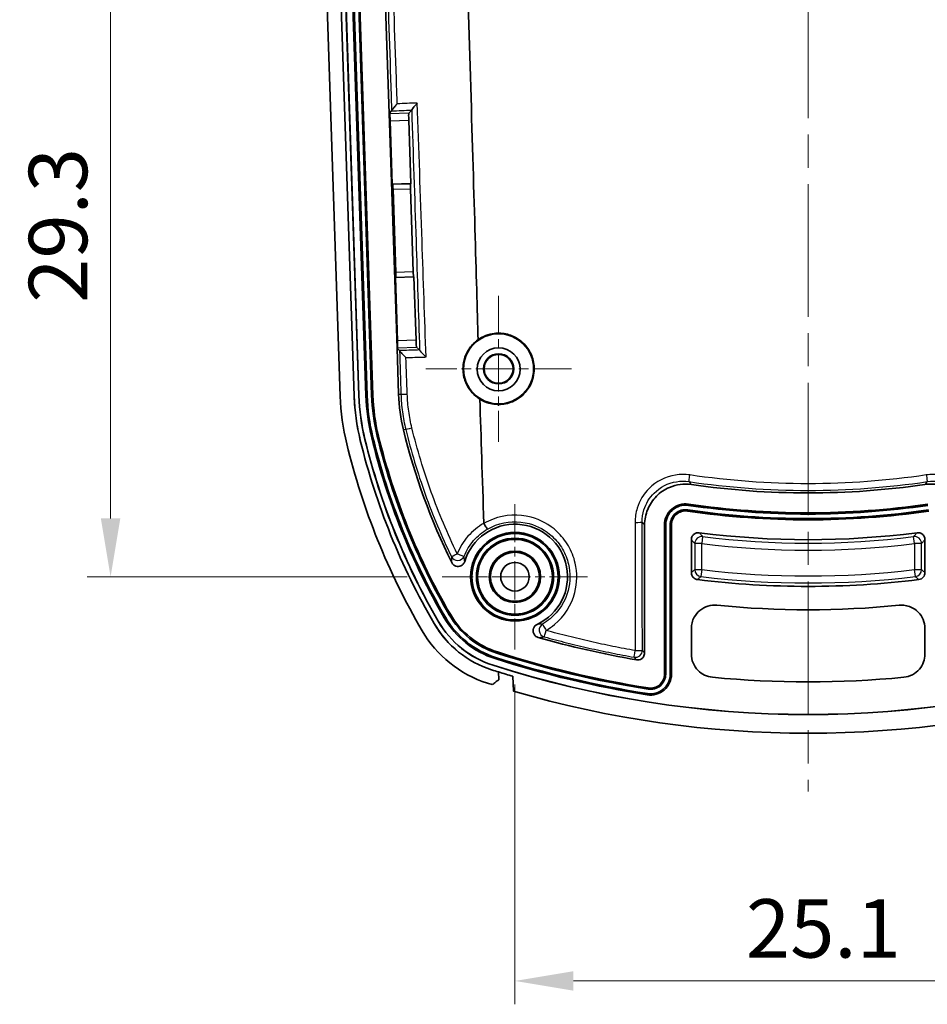
# Model space of a CAD drawing. Units: millimetres. Extents: x 0 to 1594, y 0 to 281.
# Drawn here: x 1077 to 1116, y 151 to 193 of the extents above; entities that cross this region are included whole.
import ezdxf

# ---------------------------------------------------------------- set-up
doc = ezdxf.new("R2010")
doc.units = ezdxf.units.MM
doc.linetypes.add('CHAIN', pattern=[0.3543, 0.2362, -0.0295, 0.0591, -0.0295])
doc.layers.get('Defpoints').update_dxf_attribs({"lineweight": 25})
for name, color, linetype, lineweight in [('Center Mark (ISO)', 131, 'Continuous', 18), ('Centerline (ISO)', 131, 'Continuous', 18), ('Dimension (ISO)', 7, 'Continuous', 18), ('Visible (ISO)', 7, 'Continuous', 35), ('Visible Narrow (ISO)', 7, 'Continuous', 25)]:
    doc.layers.add(name, color=color, linetype=linetype, lineweight=lineweight)
doc.styles.add('Note Text (TK)', font='txt')
doc.dimstyles.new('Default - Method 1b (TK)', dxfattribs={"dimtxt": 2.5, "dimasz": 2.5, "dimexe": 1, "dimexo": 1.5, "dimgap": 1, "dimtad": 1, "dimtoh": 1, "dimrnd": 1e-08, "dimdsep": 46, "dimtxsty": 'Note Text (TK)', "dimcen": 0.09, "dimdle": 5, "dimclrd": 100, "dimclre": 100, "dimclrt": 7, "dimadec": 1, "dimazin": 1, "dimtfac": 1, "dimtmove": 0, "dimatfit": 3, "dimfxl": 1, "dimtolj": 1, "dimlwd": -1, "dimlwe": -1, "dimarcsym": 0})

# ---------------------------------------------------------------- blocks, each defined once
blk = doc.blocks.new('*D102')
at = {"layer": 'Defpoints', "color": 0}
for p in [(1098.094, 166.348), (1123.194, 166.348), (1123.194, 152.155)]:
    blk.add_point(p, dxfattribs=at)
at = {"layer": 'Dimension (ISO)', "color": 100}
for p, q in [((1098.094, 164.848), (1098.094, 151.155)), ((1123.194, 164.848), (1123.194, 151.155)), ((1100.594, 152.155), (1120.694, 152.155))]:
    blk.add_line(p, q, dxfattribs=at)
for points in [[(1100.594, 152.572), (1100.594, 151.738), (1098.094, 152.155)], [(1120.694, 152.572), (1120.694, 151.738), (1123.194, 152.155)]]:
    blk.add_solid(points, dxfattribs=at)
at = {"layer": 'Dimension (ISO)', "color": 7, "insert": (1107.981, 154.405), "char_height": 2.5, "attachment_point": 4, "style": 'Note Text (TK)'}
blk.add_mtext('\\A1;25.1', dxfattribs=at)
blk = doc.blocks.new('_DotSmall')
at = {"color": 0, "linetype": 'ByBlock', "const_width": 0.5}
blk.add_lwpolyline([(-0.0625, 0, 1), (0.0625, 0, 1)], format="xyb", close=True, dxfattribs=at)
blk = doc.blocks.new('*D107')
at = {"layer": 'Defpoints', "color": 0}
for p in [(1080.784, 198.758), (1090.334, 198.758), (1094.984, 169.458)]:
    blk.add_point(p, dxfattribs=at)
at = {"layer": 'Dimension (ISO)', "color": 100}
for p, q in [((1088.834, 198.758), (1079.784, 198.758)), ((1080.784, 171.958), (1080.784, 198.758)), ((1093.484, 169.458), (1079.784, 169.458))]:
    blk.add_line(p, q, dxfattribs=at)
blk.add_solid([(1080.367, 171.958), (1081.201, 171.958), (1080.784, 169.458)], dxfattribs=at)
at = {"layer": 'Dimension (ISO)', "color": 100, "xscale": 2.5, "yscale": 2.5, "zscale": 2.5, "rotation": 90}
blk.add_blockref('_DotSmall', (1080.784, 198.758), dxfattribs=at)
at = {"layer": 'Dimension (ISO)', "color": 7, "insert": (1078.534, 181.186), "char_height": 2.5, "attachment_point": 4, "rotation": 90, "style": 'Note Text (TK)'}
blk.add_mtext('\\A1;29.3', dxfattribs=at)

msp = doc.modelspace()

# ---------------------------------------------------------------- linework, layer by layer
at = {"layer": 'Center Mark (ISO)', "linetype": 'CHAIN', "ltscale": 6.930784}
for p, q in [((1097.3945, 181.477), (1097.3945, 175.2397)), ((1100.5131, 178.3584), (1094.2758, 178.3584))]:
    msp.add_line(p, q, dxfattribs=at)
at = {"layer": 'Center Mark (ISO)', "linetype": 'CHAIN', "ltscale": 6.912721}
for p, q in [((1098.0945, 172.5689), (1098.0945, 166.3479)), ((1101.205, 169.4584), (1094.984, 169.4584))]:
    msp.add_line(p, q, dxfattribs=at)
at = {"layer": 'Centerline (ISO)', "linetype": 'CHAIN', "ltscale": 23.990969}
msp.add_line((1110.6445, 237.2584), (1110.6445, 160.2584), dxfattribs=at)
at = {"layer": 'Visible (ISO)'}
for p, q in [((1089.7716, 220.4534), (1091.2133, 177.2046)), ((1091.2133, 177.2046), (1089.7716, 220.4534)), ((1089.9715, 220.46), (1091.4131, 177.2113)), ((1089.9759, 220.4602), (1091.4175, 177.2115)), ((1091.713, 177.2213), (1090.2714, 220.47)), ((1090.3242, 220.4718), (1091.7659, 177.2231)), ((1091.9599, 177.2295), (1090.5183, 220.4783)), ((1090.5712, 220.48), (1092.0128, 177.2313)), ((1090.6136, 177.1847), (1089.172, 220.4334)), ((1092.7114, 189.291), (1092.4782, 196.2872)), ((1092.7114, 189.291), (1092.8132, 189.3997)), ((1093.0466, 179.2372), (1092.7114, 189.291)), ((1092.7114, 189.291), (1092.7317, 189.272)), ((1093.6736, 189.4336), (1093.5479, 189.2993)), ((1092.7517, 188.9727), (1092.842, 186.2639)), ((1093.6381, 186.2905), (1093.5478, 188.9993)), ((1092.842, 186.2639), (1093.6381, 186.2905)), ((1092.842, 186.2639), (1092.8621, 186.2451)), ((1092.8755, 186.0456), (1092.9942, 182.4862)), ((1093.7379, 182.511), (1093.6192, 186.0704)), ((1093.6381, 186.2905), (1093.6193, 186.2704)), ((1093.7714, 182.2927), (1092.9753, 182.2662)), ((1092.9753, 182.2662), (1092.9941, 182.2862)), ((1092.9753, 182.2662), (1093.0656, 179.5574)), ((1093.7714, 182.2927), (1093.7513, 182.3115)), ((1093.8617, 179.5839), (1093.7714, 182.2927)), ((1093.0466, 179.2372), (1093.0655, 179.2574)), ((1093.1505, 179.14), (1093.0466, 179.2372)), ((1093.1122, 177.2679), (1093.0466, 179.2372)), ((1094.0092, 179.1654), (1093.8817, 179.2846)), ((1103.6445, 171.6764), (1103.6445, 166.1943)), ((1104.4945, 165.2915), (1104.4945, 171.6752)), ((1104.5474, 171.6752), (1104.5474, 165.2915)), ((1104.7416, 165.2915), (1104.7416, 171.6752)), ((1104.7945, 171.6752), (1104.7945, 165.2915)), ((1105.6445, 169.6337), (1105.6445, 171.0451)), ((1115.6445, 171.0451), (1115.6445, 169.6337)), ((1105.6445, 166.1496), (1105.6445, 167.2429)), ((1115.6445, 167.2429), (1115.6445, 166.1496)), ((1097.396, 165.381), (1097.4018, 165.0503)), ((1098.0356, 164.5609), (1098.0032, 165.1959))]:
    msp.add_line(p, q, dxfattribs=at)
for centre, radius in [((1097.3945, 178.3586), 1.5003), ((1097.3945, 178.3584), 0.6474), ((1097.3945, 178.3584), 0.6186), ((1098.0945, 169.4584), 1.9), ((1098.0945, 169.4584), 1.8471), ((1098.0945, 169.4584), 1.6529), ((1098.0945, 169.4584), 1.6), ((1098.0945, 169.4584), 1.1), ((1098.0945, 169.4584), 1.0768), ((1098.0945, 169.4584), 1.05), ((1098.0945, 169.4584), 0.6105)]:
    msp.add_circle(centre, radius, dxfattribs=at)
for centre, radius, start, end in [((1100.608, 177.5178), 10, 181.90915, 193.69299), ((1100.608, 177.5178), 9.4, 181.90915, 193.69299), ((1100.608, 177.5178), 9.2, 181.90915, 193.69299), ((1100.608, 177.5178), 9.1956, 181.90915, 193.69299), ((1100.608, 177.5178), 8.9, 181.90915, 193.69299), ((1100.608, 177.5178), 8.8471, 181.90915, 193.69299), ((1100.608, 177.5178), 8.6529, 181.90915, 193.69299), ((1100.608, 177.5178), 8.6, 181.90915, 193.69299), ((1100.608, 177.5178), 7.5, 181.90915, 193.69299), ((1120.0396, 182.2522), 28.9, 193.69299, 210.22828), ((1120.0396, 182.2522), 28.8471, 193.69299, 210.22828), ((1120.0396, 182.2522), 28.6529, 193.69299, 210.22828), ((1120.0396, 182.2522), 28.6, 193.69299, 210.22828), ((1120.0396, 182.2522), 27.5, 193.69299, 206.30018), ((1120.0396, 182.2522), 30, 193.69299, 210.22828), ((1120.0396, 182.2522), 29.4, 193.69297, 210.22866), ((1120.0396, 182.2522), 29.4, 193.69299, 210.22828), ((1120.0396, 182.2522), 29.2, 193.69299, 210.22828), ((1120.0396, 182.2522), 29.1956, 193.69299, 210.22828), ((1110.6445, 207.7584), 34.7131, 261.71978, 278.28022), ((1105.3945, 171.6752), 0.9, 81.72172, 180), ((1105.3945, 171.6752), 0.8471, 81.72172, 180), ((1110.6445, 207.7584), 35.616, 261.72172, 278.27828), ((1110.6445, 207.7584), 35.5631, 261.72172, 278.27828), ((1105.3945, 171.6752), 0.6529, 81.72172, 180), ((1105.3945, 171.6752), 0.6, 81.72172, 180), ((1110.6445, 207.7584), 35.8631, 261.72172, 278.27828), ((1110.6445, 207.7584), 35.8102, 261.72172, 278.27828), ((1098.0945, 169.4584), 2.25, 295.00298, 163.07866), ((1110.6445, 207.7584), 36.7131, 262.70445, 277.29555), ((1110.6445, 207.7584), 38.7131, 262.97178, 277.02822), ((1110.6445, 207.7584), 39.7131, 264.36074, 275.63926), ((1098.4389, 169.666), 3.6529, 210.22828, 252.23352), ((1098.4389, 169.666), 3.6, 210.22828, 252.23352), ((1098.4389, 169.666), 4.4, 210.22828, 252.23352), ((1098.4389, 169.666), 4.2, 210.22828, 252.23352), ((1098.4389, 169.666), 4.1956, 210.22828, 252.23352), ((1098.4389, 169.666), 3.9, 210.22828, 252.23352), ((1098.4389, 169.666), 3.8471, 210.22828, 252.23352), ((1098.4389, 169.666), 5, 210.22828, 252.23352), ((1110.6445, 207.7584), 42.5, 254.22539, 260.03883), ((1110.6445, 207.7584), 43.6529, 252.23352, 260.96854), ((1110.6445, 207.7584), 43.6, 252.23352, 260.96854), ((1110.6445, 207.7584), 44.2, 252.23352, 287.76648), ((1110.6445, 207.7584), 44.1956, 252.23352, 287.76648), ((1110.6445, 207.7584), 43.9, 252.23352, 260.96854), ((1110.6445, 207.7584), 43.8471, 252.23352, 260.96854), ((1110.6445, 207.7584), 44.4, 252.23329, 252.63909), ((1110.6445, 207.7584), 44.4, 252.23352, 252.63909), ((1103.8945, 165.2915), 0.9, 260.96854, 0), ((1103.8945, 165.2915), 0.8471, 260.96854, 0), ((1103.8945, 165.2915), 0.6529, 260.96854, 0), ((1103.8945, 165.2915), 0.6, 260.96854, 0), ((1110.6445, 207.7584), 45, 252.23352, 252.51061), ((1110.6445, 207.7584), 42.8, 264.50799, 275.49201), ((1110.6445, 207.7584), 45, 253.72803, 286.27197)]:
    msp.add_arc(centre, radius, start, end, dxfattribs=at)
for centre, major_axis, start_param, end_param in [((1092.7413, 188.9724), (0.01, -0.2998), 1.5707963, 3.1066861), ((1093.5583, 188.9996), (-0.01, 0.2998), 0.0349066, 1.5707963), ((1092.8685, 186.0454), (0.0067, -0.1999), 1.5707963, 3.1066861), ((1093.6262, 186.0706), (-0.0067, 0.1999), 0.0349066, 1.5707963), ((1093.7449, 182.5113), (-0.0067, 0.1999), 1.5707963, 3.1066861), ((1092.9872, 182.486), (0.0067, -0.1999), 0.0349066, 1.5707963), ((1093.8721, 179.5843), (-0.01, 0.2998), 1.5707963, 3.1066861), ((1093.0551, 179.557), (0.01, -0.2998), 0.0349066, 1.5707963)]:
    msp.add_ellipse(centre, major_axis=major_axis, ratio=0.0349208, start_param=start_param, end_param=end_param, dxfattribs=at)
msp.add_ellipse((1097.3945, 178.3405), major_axis=(0, 0.9213), ratio=0.9998124, dxfattribs=at)
for points, knots in [([(1095.9646, 197.9522), (1096.0401, 195.5901), (1096.114, 193.2283), (1096.3343, 186.0256), (1096.4468, 182.1205), (1096.5181, 179.6072)], [2.9594697, 2.9594697, 2.9594697, 2.9594697, 3.8086122, 3.8086122, 5.5495084, 5.5495084, 5.5495084, 5.5495084]), ([(1092.8147, 189.4052), (1092.8156, 189.411), (1092.8206, 189.421), (1092.8395, 189.4508), (1092.8553, 189.4724), (1092.8966, 189.5254), (1092.9239, 189.5583), (1092.984, 189.6283), (1093.0178, 189.6663), (1093.053, 189.7047), (1093.0536, 189.7054), (1093.0542, 189.706)], [-0.051170695, -0.051170695, -0.051170695, -0.051170695, -0.041971856, -0.041971856, -0.030062001, -0.030062001, -0.015509092, -0.015509092, 0, 0, 0.000269804, 0.000269804, 0.000269804, 0.000269804]), ([(1093.9149, 189.7385), (1093.9143, 189.7379), (1093.9137, 189.7372), (1093.8784, 189.6987), (1093.8445, 189.6607), (1093.7842, 189.5907), (1093.757, 189.5579), (1093.7156, 189.5051), (1093.6998, 189.4837), (1093.681, 189.4542), (1093.6759, 189.4443), (1093.675, 189.4387)], [-0.000270089, -0.000270089, -0.000270089, -0.000270089, 0, 0, 0.01554214, 0.01554214, 0.03012233, 0.03012233, 0.04202102, 0.04202102, 0.051212412, 0.051212412, 0.051212412, 0.051212412]), ([(1096.5924, 177.0616), (1096.5306, 177.0998), (1096.4716, 177.1425), (1096.3092, 177.2785), (1096.2152, 177.382), (1096.0574, 177.6125), (1095.9946, 177.7384), (1095.9208, 177.9571), (1095.8996, 178.0454), (1095.8808, 178.1719), (1095.8767, 178.209), (1095.8722, 178.2695), (1095.871, 178.2929), (1095.8698, 178.3377), (1095.8696, 178.3591), (1095.8703, 178.4074), (1095.8714, 178.4342), (1095.8769, 178.5161), (1095.8836, 178.5708), (1095.9208, 178.781), (1095.9725, 178.9314), (1096.1292, 179.2283), (1096.2388, 179.3695), (1096.417, 179.5313), (1096.4664, 179.5709), (1096.5181, 179.6072)], [-0.31616136, -0.31616136, -0.31616136, -0.31616136, -0.29431049, -0.29431049, -0.2525487, -0.2525487, -0.21049832, -0.21049832, -0.18330418, -0.18330418, -0.17211016, -0.17211016, -0.16509055, -0.16509055, -0.15865883, -0.15865883, -0.15059071, -0.15059071, -0.13402943, -0.13402943, -0.08647512, -0.08647512, -0.03300396, -0.03300396, -0.01390605, -0.01390605, -0.01390605, -0.01390605]), ([(1096.5181, 179.6072), (1096.593, 179.6598), (1096.6725, 179.7056), (1096.875, 179.799), (1097.001, 179.8384), (1097.3202, 179.8945), (1097.5147, 179.8916), (1097.8833, 179.8154), (1098.0549, 179.7461), (1098.3812, 179.5397), (1098.529, 179.3984), (1098.7247, 179.1184), (1098.7883, 178.994), (1098.8684, 178.7652), (1098.8926, 178.6644), (1098.9196, 178.4635), (1098.9231, 178.3641), (1098.9094, 178.1419), (1098.8869, 178.0201), (1098.7925, 177.719), (1098.7009, 177.5482), (1098.4538, 177.2431), (1098.2982, 177.1138), (1097.9436, 176.9214), (1097.7476, 176.8612), (1097.3553, 176.8221), (1097.163, 176.8392), (1096.8426, 176.9299), (1096.7125, 176.9873), (1096.5924, 177.0616)], [-0.67080481, -0.67080481, -0.67080481, -0.67080481, -0.64329402, -0.64329402, -0.60386894, -0.60386894, -0.54603427, -0.54603427, -0.49096107, -0.49096107, -0.43019686, -0.43019686, -0.38845577, -0.38845577, -0.35742302, -0.35742302, -0.32761952, -0.32761952, -0.29058307, -0.29058307, -0.23289141, -0.23289141, -0.17274014, -0.17274014, -0.11182435, -0.11182435, -0.0544326, -0.0544326, -0.01192427, -0.01192427, -0.01192427, -0.01192427]), ([(1094.2889, 178.867), (1094.2882, 178.8677), (1094.2874, 178.8684), (1094.2442, 178.9092), (1094.2022, 178.95), (1094.1298, 179.0226), (1094.0979, 179.0555), (1094.053, 179.1046), (1094.037, 179.1229), (1094.0172, 179.1485), (1094.0118, 179.157), (1094.0106, 179.1617)], [-0.000306261, -0.000306261, -0.000306261, -0.000306261, 0, 0, 0.017573523, 0.017573523, 0.033034784, 0.033034784, 0.044131532, 0.044131532, 0.053025349, 0.053025349, 0.053025349, 0.053025349]), ([(1093.1519, 179.1364), (1093.153, 179.1319), (1093.1585, 179.1235), (1093.1783, 179.098), (1093.1943, 179.0797), (1093.2393, 179.0307), (1093.2713, 178.9978), (1093.3435, 178.9256), (1093.3851, 178.8852), (1093.428, 178.8446), (1093.4288, 178.8439), (1093.4295, 178.8432)], [-0.052970137, -0.052970137, -0.052970137, -0.052970137, -0.044069405, -0.044069405, -0.032947232, -0.032947232, -0.017437839, -0.017437839, 0, 0, 0.000305259, 0.000305259, 0.000305259, 0.000305259]), ([(1091.4752, 175.2927), (1091.3989, 175.6058), (1091.3388, 175.9226), (1091.2513, 176.5612), (1091.224, 176.8825), (1091.2133, 177.2046)], [0, 0, 0, 0, 0.09668392, 0.09668392, 0.19336782, 0.19336782, 0.19336782, 0.19336782]), ([(1103.6445, 171.6764), (1103.6445, 171.9045), (1103.689, 172.1303), (1103.8621, 172.552), (1103.9889, 172.7437), (1104.3089, 173.0676), (1104.4989, 173.1967), (1104.8552, 173.3483), (1105.01, 173.3904), (1105.3268, 173.4314), (1105.4872, 173.4301), (1105.6453, 173.4071)], [0, 0, 0, 0, 0.06841782, 0.06841782, 0.13673578, 0.13673578, 0.20500813, 0.20500813, 0.25291145, 0.25291145, 0.30082785, 0.30082785, 0.30082785, 0.30082785]), ([(1115.6437, 173.4071), (1115.8693, 173.44), (1116.0993, 173.4284), (1116.5414, 173.3178), (1116.7494, 173.2199), (1117.1161, 172.95), (1117.2712, 172.7805), (1117.4725, 172.4497), (1117.5364, 172.3026), (1117.6226, 171.9951), (1117.6445, 171.8361), (1117.6445, 171.6764)], [0, 0, 0, 0, 0.06841888, 0.06841888, 0.13673814, 0.13673814, 0.20501186, 0.20501186, 0.25291277, 0.25291277, 0.30082787, 0.30082787, 0.30082787, 0.30082787]), ([(1096.7613, 171.7479), (1096.7614, 171.746), (1096.7618, 171.744), (1096.7628, 171.7418), (1096.763, 171.7414), (1096.7632, 171.7411)], [0, 0, 0, 0, 0.00059046133, 0.00059046133, 0.00072449363, 0.00072449363, 0.00072449363, 0.00072449363]), ([(1096.7632, 171.7411), (1096.7828, 171.7073), (1096.8024, 171.6743), (1096.8396, 171.6134), (1096.8567, 171.5862), (1096.8852, 171.5429), (1096.8966, 171.5266), (1096.9138, 171.5041), (1096.9195, 171.4981), (1096.922, 171.4978), (1096.922, 171.4978), (1096.9221, 171.4978)], [0, 0, 0, 0, 0.011716872, 0.011716872, 0.023435377, 0.023435377, 0.03423094, 0.03423094, 0.045028438, 0.045028438, 0.045241081, 0.045241081, 0.045241081, 0.045241081]), ([(1105.9824, 171.3425), (1105.9436, 171.3474), (1105.9042, 171.3448), (1105.8288, 171.3245), (1105.7934, 171.3071), (1105.7313, 171.2598), (1105.7053, 171.2303), (1105.6722, 171.1737), (1105.6619, 171.1492), (1105.648, 171.098), (1105.6445, 171.0716), (1105.6445, 171.0451)], [0, 0, 0, 0, 0.011727868, 0.011727868, 0.023439255, 0.023439255, 0.035143528, 0.035143528, 0.043096786, 0.043096786, 0.051052537, 0.051052537, 0.051052537, 0.051052537]), ([(1115.6445, 171.0451), (1115.6445, 171.0842), (1115.6368, 171.1229), (1115.6072, 171.1952), (1115.5854, 171.228), (1115.5306, 171.2836), (1115.498, 171.3057), (1115.4377, 171.3313), (1115.412, 171.3384), (1115.3595, 171.3457), (1115.3329, 171.3458), (1115.3066, 171.3425)], [0, 0, 0, 0, 0.011727839, 0.011727839, 0.023439189, 0.023439189, 0.035143424, 0.035143424, 0.043096748, 0.043096748, 0.051052537, 0.051052537, 0.051052537, 0.051052537]), ([(1095.3863, 170.0677), (1095.4037, 170.0324), (1095.4278, 170.0009), (1095.4867, 169.9491), (1095.5209, 169.9292), (1095.5947, 169.9038), (1095.6336, 169.8984), (1095.7114, 169.9029), (1095.7494, 169.9127), (1095.8196, 169.9464), (1095.8511, 169.97), (1095.892, 170.0153), (1095.905, 170.0333), (1095.9267, 170.0717), (1095.9355, 170.0921), (1095.9419, 170.1132)], [0, 0, 0, 0, 0.011796194, 0.011796194, 0.023537209, 0.023537209, 0.035226446, 0.035226446, 0.046896749, 0.046896749, 0.058591299, 0.058591299, 0.065216734, 0.065216734, 0.071846224, 0.071846224, 0.071846224, 0.071846224]), ([(1105.6445, 169.6337), (1105.6445, 169.5946), (1105.6521, 169.5559), (1105.6818, 169.4837), (1105.7035, 169.4508), (1105.7545, 169.3992), (1105.7818, 169.3795), (1105.842, 169.3499), (1105.8743, 169.3402), (1105.9076, 169.3361)], [0, 0, 0, 0, 0.011721346, 0.011721346, 0.023431565, 0.023431565, 0.033484829, 0.033484829, 0.04354044, 0.04354044, 0.04354044, 0.04354044]), ([(1115.3813, 169.3361), (1115.4201, 169.3409), (1115.4576, 169.3532), (1115.5257, 169.3915), (1115.5556, 169.4171), (1115.6006, 169.474), (1115.6169, 169.5036), (1115.6389, 169.5669), (1115.6445, 169.6002), (1115.6445, 169.6337)], [0, 0, 0, 0, 0.011721324, 0.011721324, 0.023431518, 0.023431518, 0.033484823, 0.033484823, 0.04354044, 0.04354044, 0.04354044, 0.04354044]), ([(1106.7421, 168.2374), (1106.6124, 168.2502), (1106.4815, 168.2376), (1106.232, 168.1628), (1106.1159, 168.1015), (1105.9137, 167.9378), (1105.8296, 167.837), (1105.7271, 167.6496), (1105.6963, 167.5716), (1105.6549, 167.4097), (1105.6445, 167.3264), (1105.6445, 167.2429)], [0, 0, 0, 0, 0.03909035, 0.03909035, 0.07812795, 0.07812795, 0.11714382, 0.11714382, 0.14220454, 0.14220454, 0.16727226, 0.16727226, 0.16727226, 0.16727226]), ([(1115.6445, 167.2429), (1115.6445, 167.3732), (1115.619, 167.5022), (1115.5201, 167.7431), (1115.4476, 167.8527), (1115.2648, 168.0378), (1115.1563, 168.1116), (1114.9597, 168.1952), (1114.8791, 168.2181), (1114.7139, 168.2434), (1114.63, 168.2457), (1114.5469, 168.2374)], [0, 0, 0, 0, 0.03909006, 0.03909006, 0.0781273, 0.0781273, 0.1171428, 0.1171428, 0.14220416, 0.14220416, 0.16727226, 0.16727226, 0.16727226, 0.16727226]), ([(1097.0962, 165.4759), (1096.5828, 165.6404), (1096.104, 165.8979), (1095.2634, 166.573), (1094.9087, 166.9849), (1094.6373, 167.4507)], [0, 0, 0, 0, 0.16172049, 0.16172049, 0.32344114, 0.32344114, 0.32344114, 0.32344114]), ([(1099.0455, 167.4192), (1099.0098, 167.4026), (1098.9777, 167.3791), (1098.9245, 167.3214), (1098.9039, 167.2877), (1098.8768, 167.2144), (1098.8705, 167.1756), (1098.8733, 167.0978), (1098.8823, 167.0596), (1098.9144, 166.9886), (1098.9373, 166.9566), (1098.9832, 166.9133), (1099.0028, 166.8988), (1099.0449, 166.8749), (1099.0674, 166.8656), (1099.0907, 166.859)], [0, 0, 0, 0, 0.011809431, 0.011809431, 0.023558754, 0.023558754, 0.035249444, 0.035249444, 0.046916585, 0.046916585, 0.058608142, 0.058608142, 0.065873083, 0.065873083, 0.073144486, 0.073144486, 0.073144486, 0.073144486]), ([(1103.2928, 165.899), (1103.3313, 165.8923), (1103.3708, 165.8931), (1103.4471, 165.9098), (1103.4832, 165.9255), (1103.5474, 165.97), (1103.5748, 165.9982), (1103.6118, 166.0551), (1103.6239, 166.0814), (1103.6403, 166.1368), (1103.6445, 166.1655), (1103.6445, 166.1943)], [0, 0, 0, 0, 0.011729407, 0.011729407, 0.02344114, 0.02344114, 0.035144612, 0.035144612, 0.0437983, 0.0437983, 0.052455093, 0.052455093, 0.052455093, 0.052455093]), ([(1105.6445, 166.1496), (1105.6445, 166.0194), (1105.6699, 165.8904), (1105.7688, 165.6495), (1105.8412, 165.54), (1106.0143, 165.3647), (1106.1097, 165.2969), (1106.3196, 165.1972), (1106.4325, 165.166), (1106.5482, 165.1548)], [0, 0, 0, 0, 0.03907299, 0.03907299, 0.07810732, 0.07810732, 0.11296658, 0.11296658, 0.14783463, 0.14783463, 0.14783463, 0.14783463]), ([(1114.7407, 165.1548), (1114.8704, 165.1673), (1114.9963, 165.205), (1115.2266, 165.3264), (1115.3287, 165.409), (1115.4866, 165.5981), (1115.545, 165.6996), (1115.6242, 165.9181), (1115.6445, 166.0334), (1115.6445, 166.1496)], [0, 0, 0, 0, 0.03907277, 0.03907277, 0.07810683, 0.07810683, 0.11296653, 0.11296653, 0.14783463, 0.14783463, 0.14783463, 0.14783463]), ([(1097.4018, 165.0503), (1097.355, 165.015), (1097.3081, 164.9798), (1097.2144, 164.9092), (1097.1675, 164.8739), (1097.1207, 164.8386)], [0, 0, 0, 0, 0.017600569, 0.017600569, 0.035202217, 0.035202217, 0.035202217, 0.035202217])]:
    msp.add_open_spline(points, degree=3, knots=knots, dxfattribs=at)
for points in [[(1092.8132, 189.3997), (1092.8138, 189.4003), (1092.8143, 189.4022), (1092.8147, 189.4052)], [(1093.6736, 189.4336), (1093.6741, 189.4341), (1093.6746, 189.4359), (1093.675, 189.4387)], [(1093.1519, 179.1364), (1093.1514, 179.1384), (1093.1509, 179.1396), (1093.1505, 179.14)], [(1094.0106, 179.1617), (1094.0101, 179.1637), (1094.0096, 179.165), (1094.0092, 179.1654)], [(1096.5924, 177.0616), (1096.643, 175.4371), (1096.6999, 173.7137), (1096.7613, 171.7479)], [(1097.396, 165.381), (1097.5979, 165.3179), (1097.8004, 165.2562), (1098.0032, 165.1959)]]:
    msp.add_open_spline(points, degree=3, dxfattribs=at)
at = {"layer": 'Visible Narrow (ISO)'}
for p, q in [((1093.5479, 189.2993), (1092.7317, 189.272)), ((1093.675, 189.4387), (1093.6751, 189.4352)), ((1092.7517, 188.9727), (1093.5478, 188.9993)), ((1093.6193, 186.2704), (1092.8621, 186.2451)), ((1092.8755, 186.0456), (1093.6192, 186.0704)), ((1093.7379, 182.511), (1092.9942, 182.4862)), ((1092.9941, 182.2862), (1093.7513, 182.3115)), ((1093.8617, 179.5839), (1093.0656, 179.5574)), ((1093.0655, 179.2574), (1093.8817, 179.2846)), ((1094.0106, 179.1617), (1094.0105, 179.1641)), ((1091.4175, 177.2115), (1091.4131, 177.2113)), ((1091.713, 177.2213), (1091.7659, 177.2231)), ((1092.0128, 177.2313), (1091.9599, 177.2295)), ((1093.1122, 177.2679), (1093.2129, 177.2713)), ((1091.961, 175.411), (1092.0124, 175.4235)), ((1092.2525, 175.482), (1092.2011, 175.4695)), ((1093.4184, 175.7661), (1093.3212, 175.7424)), ((1091.6738, 175.341), (1091.6695, 175.34)), ((1105.5164, 172.5135), (1105.5241, 172.5658)), ((1105.4809, 172.2689), (1105.4885, 172.3213)), ((1104.4945, 171.6752), (1104.5474, 171.6752)), ((1104.7416, 171.6752), (1104.7945, 171.6752)), ((1106.1281, 171.176), (1106.0913, 170.8784)), ((1115.1976, 170.8784), (1115.1609, 171.176)), ((1106.0913, 170.8784), (1105.7915, 170.8784)), ((1105.7915, 170.8784), (1105.7915, 169.7639)), ((1106.0913, 169.7639), (1106.0913, 170.8784)), ((1115.4974, 170.8784), (1115.1976, 170.8784)), ((1115.1976, 170.8784), (1115.1976, 169.7639)), ((1115.4974, 169.7639), (1115.4974, 170.8784)), ((1105.7915, 169.7639), (1106.0913, 169.7639)), ((1106.0913, 169.7639), (1106.0556, 169.4663)), ((1115.1976, 169.7639), (1115.4974, 169.7639)), ((1115.2333, 169.4663), (1115.1976, 169.7639)), ((1095.3284, 167.8536), (1095.2827, 167.827)), ((1094.8138, 167.5538), (1094.81, 167.5516)), ((1095.0692, 167.7026), (1095.1149, 167.7292)), ((1097.3404, 166.2377), (1097.3243, 166.1873)), ((1097.1587, 165.6705), (1097.1574, 165.6663)), ((1097.2489, 165.952), (1097.265, 166.0024)), ((1104.5474, 165.2915), (1104.4945, 165.2915)), ((1104.7945, 165.2915), (1104.7416, 165.2915)), ((1103.7615, 164.4549), (1103.7532, 164.4026)), ((1103.8003, 164.6989), (1103.792, 164.6467))]:
    msp.add_line(p, q, dxfattribs=at)
for radius, start, end in [(36.8601, 262.96195, 277.03805), (37.16, 262.96195, 277.03805), (38.5661, 263.16641, 276.83359), (38.2663, 263.16641, 276.83359)]:
    msp.add_arc((1110.6445, 207.7584), radius, start, end, dxfattribs=at)
for centre, major_axis, ratio, start_param, end_param in [((1093.5126, 177.2813), (-0.2998, -0.0098), 0.0204418, 0.0349139, 1.4750134), ((1093.7097, 175.8371), (-0.2915, -0.0709), 0.010042, 0.0349083, 1.4798251), ((1105.5874, 173.8279), (-0.0442, -0.2967), 0.002096, 0.0349067, 1.5300073), ((1115.7015, 173.8279), (0.0442, -0.2967), 0.002096, 4.753178, 6.2482786), ((1103.24, 171.7976), (0.3, 0.0004), 0.0427056, 4.7060023, 6.2482468), ((1106.0913, 170.8784), (-0.2248, -0.1987), 0.9986131, 3.866261, 5.5585169), ((1115.1976, 170.8784), (-0.2248, 0.1987), 0.9986131, 3.866261, 5.5585169), ((1095.6406, 170.4532), (-0.2701, -0.1305), 0.0114122, 0.0349089, 1.4995791), ((1095.6406, 170.4532), (0.2998, 0.0098), 0.9963169, 3.5607606, 5.8640174), ((1095.6406, 170.4532), (0.2783, -0.1121), 0.0603602, 4.6729426, 6.2482149), ((1106.0913, 169.7639), (0.1991, -0.2244), 0.998912, 3.9871655, 5.4376125), ((1115.1976, 169.7639), (0.1991, 0.2244), 0.998912, 3.9871655, 5.4376125), ((1099.4313, 167.1749), (0.0389, -0.2975), 0.9959961, 3.5426475, 5.8821304), ((1099.4313, 167.1749), (-0.1513, 0.2591), 0.0342568, 0.0349271, 1.6060504), ((1099.4313, 167.1749), (-0.0799, -0.2892), 0.0013397, 0.0349066, 1.5216581), ((1103.2486, 166.3088), (0.23, 0.1926), 0.998524, 3.8394323, 5.5853457), ((1103.2486, 166.3088), (-0.0527, -0.2953), 0.0008349, 0.0349066, 1.5229573), ((1103.2486, 166.3088), (0.3, 0.0005), 0.0472123, 4.7047306, 6.2482397)]:
    msp.add_ellipse(centre, major_axis=major_axis, ratio=ratio, start_param=start_param, end_param=end_param, dxfattribs=at)
for points, knots in [([(1092.5926, 196.1469), (1092.6555, 194.2402), (1092.7183, 192.3335), (1092.7923, 190.0862), (1092.8035, 189.7457), (1092.8147, 189.4052)], [-2.28944791, -2.28944791, -2.28944791, -2.28944791, -1.71708593, -1.71708593, -1.61487012, -1.61487012, -1.61487012, -1.61487012]), ([(1093.0542, 189.706), (1093.0459, 189.9479), (1093.0376, 190.1897), (1092.9638, 192.3384), (1092.8984, 194.2452), (1092.8332, 196.1521)], [1.64449252, 1.64449252, 1.64449252, 1.64449252, 1.71708593, 1.71708593, 2.28944791, 2.28944791, 2.28944791, 2.28944791]), ([(1093.9149, 189.7385), (1093.9078, 189.7382), (1093.9008, 189.738), (1093.6139, 189.7272), (1093.3341, 189.7166), (1093.0542, 189.706)], [-0.118555544, -0.118555544, -0.118555544, -0.118555544, -0.116420358, -0.116420358, -0.031209843, -0.031209843, -0.031209843, -0.031209843]), ([(1094.2889, 178.867), (1094.2318, 180.5207), (1094.1747, 182.1744), (1094.1178, 183.8282), (1094.05, 185.7983), (1093.9824, 187.7684), (1093.9149, 189.7385)], [0.9343697, 0.9343697, 0.9343697, 0.9343697, 1.430804, 1.430804, 1.430804, 2.022184, 2.022184, 2.022184, 2.022184]), ([(1093.6751, 189.4352), (1093.7364, 187.5652), (1093.7975, 185.6953), (1093.8586, 183.8254), (1093.9093, 182.2716), (1093.96, 180.7178), (1094.0105, 179.1641)], [-1.9921808, -1.9921808, -1.9921808, -1.9921808, -1.430804, -1.430804, -1.430804, -0.9643351, -0.9643351, -0.9643351, -0.9643351]), ([(1094.0092, 179.1654), (1093.7616, 179.1581), (1093.5141, 179.1507), (1093.2279, 179.1423), (1093.1892, 179.1411), (1093.1505, 179.14)], [0.258625664, 0.258625664, 0.258625664, 0.258625664, 0.333330906, 0.333330906, 0.345021148, 0.345021148, 0.345021148, 0.345021148]), ([(1093.4295, 178.8432), (1093.6792, 178.8501), (1093.9289, 178.857), (1094.2154, 178.865), (1094.2521, 178.866), (1094.2889, 178.867)], [-0.31475316, -0.31475316, -0.31475316, -0.31475316, -0.239453789, -0.239453789, -0.228367433, -0.228367433, -0.228367433, -0.228367433]), ([(1093.2129, 177.2713), (1093.2212, 177.0179), (1093.2425, 176.7648), (1093.3111, 176.2623), (1093.3584, 176.0124), (1093.4184, 175.7661)], [-0.14597101, -0.14597101, -0.14597101, -0.14597101, -0.07298551, -0.07298551, 0, 0, 0, 0]), ([(1093.6839, 175.8277), (1093.6261, 176.0642), (1093.5802, 176.3045), (1093.5135, 176.7875), (1093.4925, 177.0308), (1093.4841, 177.2743)], [0, 0, 0, 0, 0.07298551, 0.07298551, 0.14597101, 0.14597101, 0.14597101, 0.14597101]), ([(1095.6229, 170.4408), (1095.4143, 170.8711), (1095.2172, 171.3068), (1094.8464, 172.188), (1094.6726, 172.6334), (1094.5108, 173.0832), (1094.3489, 173.5329), (1094.1989, 173.9869), (1093.9232, 174.9022), (1093.7974, 175.3634), (1093.6839, 175.8277)], [0, 0, 0, 0, 0.14326554, 0.14326554, 0.28653108, 0.28653108, 0.28653108, 0.42979663, 0.42979663, 0.57306217, 0.57306217, 0.57306217, 0.57306217]), ([(1093.4184, 175.7661), (1093.5325, 175.297), (1093.659, 174.8308), (1093.9366, 173.906), (1094.0875, 173.4472), (1094.2506, 172.9927), (1094.4136, 172.5383), (1094.5886, 172.0881), (1094.9621, 171.1977), (1095.1607, 170.7574), (1095.3707, 170.3227)], [-0.57306217, -0.57306217, -0.57306217, -0.57306217, -0.42979663, -0.42979663, -0.28653108, -0.28653108, -0.28653108, -0.14326554, -0.14326554, 0, 0, 0, 0]), ([(1105.5862, 173.8157), (1105.3793, 173.8465), (1105.1676, 173.8454), (1104.5371, 173.7446), (1104.1365, 173.5391), (1103.6014, 173.0007), (1103.4268, 172.7095), (1103.2687, 172.1972), (1103.2378, 171.9909), (1103.2381, 171.7848)], [0, 0, 0, 0, 0.06275622, 0.06275622, 0.19150351, 0.19150351, 0.29053989, 0.29053989, 0.35243762, 0.35243762, 0.35243762, 0.35243762]), ([(1115.7027, 173.8157), (1114.029, 173.5662), (1112.3367, 173.4407), (1108.9522, 173.4407), (1107.26, 173.5662), (1105.5862, 173.8157)], [-1.0151149, -1.0151149, -1.0151149, -1.0151149, -0.5075574, -0.5075574, 0, 0, 0, 0]), ([(1118.0508, 171.7848), (1118.0511, 172.0019), (1118.0168, 172.219), (1117.8177, 172.8298), (1117.5565, 173.1911), (1116.9493, 173.6362), (1116.6381, 173.7649), (1116.1121, 173.8455), (1115.9051, 173.8458), (1115.7027, 173.8157)], [0, 0, 0, 0, 0.06517389, 0.06517389, 0.19284548, 0.19284548, 0.2910544, 0.2910544, 0.35243497, 0.35243497, 0.35243497, 0.35243497]), ([(1103.5398, 171.7976), (1103.5395, 171.9736), (1103.5658, 172.1498), (1103.7004, 172.5872), (1103.8493, 172.8358), (1104.3058, 173.2955), (1104.6477, 173.4708), (1105.1858, 173.5568), (1105.3665, 173.5577), (1105.5432, 173.5313)], [-0.35243762, -0.35243762, -0.35243762, -0.35243762, -0.29053989, -0.29053989, -0.19150351, -0.19150351, -0.06275622, -0.06275622, 0, 0, 0, 0]), ([(1105.5432, 173.5313), (1107.2312, 173.2796), (1108.9378, 173.1531), (1112.3511, 173.1531), (1114.0577, 173.2796), (1115.7457, 173.5313)], [0, 0, 0, 0, 0.5075574, 0.5075574, 1.0151149, 1.0151149, 1.0151149, 1.0151149]), ([(1105.6453, 173.4071), (1105.6267, 173.4297), (1105.6082, 173.4522), (1105.5896, 173.4748), (1105.5741, 173.4936), (1105.5587, 173.5125), (1105.5432, 173.5313)], [0.1754622, 0.1754622, 0.1754622, 0.1754622, 0.3444013, 0.3444013, 0.3444013, 0.4851976, 0.4851976, 0.4851976, 0.4851976]), ([(1115.7457, 173.5313), (1115.7303, 173.5125), (1115.7148, 173.4936), (1115.6993, 173.4748), (1115.6808, 173.4522), (1115.6622, 173.4297), (1115.6437, 173.4071)], [-0.4851976, -0.4851976, -0.4851976, -0.4851976, -0.3444013, -0.3444013, -0.3444013, -0.1754622, -0.1754622, -0.1754622, -0.1754622]), ([(1115.7457, 173.5313), (1115.9185, 173.5571), (1116.0952, 173.5569), (1116.5441, 173.4882), (1116.8097, 173.3783), (1117.3278, 172.9984), (1117.5506, 172.6899), (1117.7203, 172.1684), (1117.7495, 171.983), (1117.7491, 171.7976)], [-0.35243497, -0.35243497, -0.35243497, -0.35243497, -0.2910544, -0.2910544, -0.19284548, -0.19284548, -0.06517389, -0.06517389, 0, 0, 0, 0]), ([(1099.4278, 167.1606), (1099.5545, 167.2346), (1099.6751, 167.3192), (1100.2113, 167.7659), (1100.5201, 168.2537), (1100.7636, 169.1973), (1100.7692, 169.6331), (1100.6141, 170.304), (1100.5155, 170.553), (1100.3822, 170.782), (1100.2489, 171.0109), (1100.081, 171.2198), (1099.5738, 171.6862), (1099.1917, 171.8967), (1098.2498, 172.1507), (1097.6725, 172.1224), (1097.0207, 171.8765), (1096.8889, 171.8139), (1096.7632, 171.7411)], [-0.83226288, -0.83226288, -0.83226288, -0.83226288, -0.78822428, -0.78822428, -0.62284969, -0.62284969, -0.49563846, -0.49563846, -0.41613144, -0.41613144, -0.41613144, -0.33662442, -0.33662442, -0.20941319, -0.20941319, -0.04403859, -0.04403859, -0.00043579, -0.00043579, -0.00043579, -0.00043579]), ([(1096.7613, 171.7479), (1096.6338, 171.6749), (1096.5124, 171.5911), (1096.2849, 171.4046), (1096.1789, 171.3017), (1096.0822, 171.1907), (1095.9855, 171.0798), (1095.8981, 170.9607), (1095.7443, 170.7095), (1095.6779, 170.5775), (1095.6229, 170.4408)], [-0.17720087, -0.17720087, -0.17720087, -0.17720087, -0.13295178, -0.13295178, -0.08863452, -0.08863452, -0.08863452, -0.04431726, -0.04431726, 0, 0, 0, 0]), ([(1096.9221, 171.4978), (1097.0321, 171.5612), (1097.1472, 171.6157), (1097.7233, 171.8331), (1098.2352, 171.8582), (1099.0705, 171.6329), (1099.4093, 171.4461), (1099.8591, 171.0324), (1100.0079, 170.8472), (1100.1261, 170.6441), (1100.2442, 170.4411), (1100.3317, 170.2202), (1100.4691, 169.6253), (1100.4641, 169.2389), (1100.2481, 168.4024), (1099.9744, 167.97), (1099.4991, 167.5742), (1099.3922, 167.4992), (1099.2798, 167.4337)], [0.00107374, 0.00107374, 0.00107374, 0.00107374, 0.04403859, 0.04403859, 0.20941319, 0.20941319, 0.33662442, 0.33662442, 0.41613144, 0.41613144, 0.41613144, 0.49563846, 0.49563846, 0.62284969, 0.62284969, 0.78822428, 0.78822428, 0.83226288, 0.83226288, 0.83226288, 0.83226288]), ([(1103.2381, 171.7848), (1103.2388, 171.3272), (1103.2394, 170.8697), (1103.2408, 169.9546), (1103.2415, 169.4971), (1103.2421, 169.0396), (1103.2428, 168.5821), (1103.2435, 168.1246), (1103.2449, 167.2096), (1103.2456, 166.7521), (1103.2464, 166.2947)], [-0.54943136, -0.54943136, -0.54943136, -0.54943136, -0.41207352, -0.41207352, -0.27471568, -0.27471568, -0.27471568, -0.13735784, -0.13735784, 0, 0, 0, 0]), ([(1103.5485, 166.3088), (1103.5477, 166.7662), (1103.547, 167.2235), (1103.5455, 168.1383), (1103.5448, 168.5957), (1103.544, 169.0531), (1103.5433, 169.5105), (1103.5426, 169.9679), (1103.5412, 170.8827), (1103.5405, 171.3401), (1103.5398, 171.7976)], [0, 0, 0, 0, 0.13735784, 0.13735784, 0.27471568, 0.27471568, 0.27471568, 0.41207352, 0.41207352, 0.54943136, 0.54943136, 0.54943136, 0.54943136]), ([(1103.5398, 171.7976), (1103.5551, 171.7799), (1103.5703, 171.7622), (1103.5856, 171.7446), (1103.6052, 171.7218), (1103.6248, 171.6991), (1103.6445, 171.6764)], [-0.47552042, -0.47552042, -0.47552042, -0.47552042, -0.3444013, -0.3444013, -0.3444013, -0.1754622, -0.1754622, -0.1754622, -0.1754622]), ([(1095.9185, 170.3405), (1095.9673, 170.4618), (1096.0263, 170.579), (1096.1628, 170.802), (1096.2404, 170.9077), (1096.3261, 171.0063), (1096.4119, 171.1048), (1096.5059, 171.1962), (1096.7057, 171.3605), (1096.8113, 171.4337), (1096.9221, 171.4978)], [0, 0, 0, 0, 0.04431726, 0.04431726, 0.08863452, 0.08863452, 0.08863452, 0.13295178, 0.13295178, 0.17637741, 0.17637741, 0.17637741, 0.17637741]), ([(1106.1281, 171.176), (1106.1201, 171.185), (1106.1122, 171.194), (1106.0896, 171.2198), (1106.0749, 171.2366), (1106.0602, 171.2534), (1106.0455, 171.2702), (1106.0308, 171.287), (1106.0049, 171.3167), (1105.9936, 171.3296), (1105.9824, 171.3425)], [-0.4516751, -0.4516751, -0.4516751, -0.4516751, -0.38303247, -0.38303247, -0.25535498, -0.25535498, -0.25535498, -0.12767749, -0.12767749, -0.03004188, -0.03004188, -0.03004188, -0.03004188]), ([(1115.3066, 171.3425), (1115.2953, 171.3296), (1115.2841, 171.3167), (1115.2582, 171.287), (1115.2434, 171.2702), (1115.2287, 171.2534), (1115.214, 171.2366), (1115.1993, 171.2198), (1115.1767, 171.194), (1115.1688, 171.185), (1115.1609, 171.176)], [0.03023068, 0.03023068, 0.03023068, 0.03023068, 0.12777188, 0.12777188, 0.25554377, 0.25554377, 0.25554377, 0.38331565, 0.38331565, 0.45186389, 0.45186389, 0.45186389, 0.45186389]), ([(1105.6445, 171.0451), (1105.6558, 171.0322), (1105.6672, 171.0193), (1105.6934, 170.9896), (1105.7082, 170.9727), (1105.723, 170.9559), (1105.7379, 170.9391), (1105.7527, 170.9223), (1105.7755, 170.8964), (1105.7835, 170.8874), (1105.7915, 170.8784)], [0.03004188, 0.03004188, 0.03004188, 0.03004188, 0.12767749, 0.12767749, 0.25535498, 0.25535498, 0.25535498, 0.38303247, 0.38303247, 0.4516751, 0.4516751, 0.4516751, 0.4516751]), ([(1115.4974, 170.8784), (1115.5054, 170.8874), (1115.5134, 170.8964), (1115.5362, 170.9223), (1115.551, 170.9391), (1115.5659, 170.9559), (1115.5808, 170.9727), (1115.5956, 170.9896), (1115.6218, 171.0193), (1115.6331, 171.0322), (1115.6445, 171.0451)], [-0.45186389, -0.45186389, -0.45186389, -0.45186389, -0.38331565, -0.38331565, -0.25554377, -0.25554377, -0.25554377, -0.12777188, -0.12777188, -0.03023068, -0.03023068, -0.03023068, -0.03023068]), ([(1095.3707, 170.3227), (1095.3709, 170.3161), (1095.3712, 170.3096), (1095.3726, 170.2749), (1095.374, 170.2465), (1095.3756, 170.2175), (1095.3772, 170.1886), (1095.3791, 170.1592), (1095.3828, 170.109), (1095.3845, 170.0885), (1095.3863, 170.0677)], [-0.31290393, -0.31290393, -0.31290393, -0.31290393, -0.29028574, -0.29028574, -0.19352383, -0.19352383, -0.19352383, -0.09676191, -0.09676191, -0.03106515, -0.03106515, -0.03106515, -0.03106515]), ([(1095.9419, 170.1132), (1095.9395, 170.1317), (1095.9373, 170.1499), (1095.9322, 170.1945), (1095.9294, 170.2207), (1095.9268, 170.2465), (1095.9243, 170.2724), (1095.922, 170.2978), (1095.9194, 170.3288), (1095.9189, 170.3347), (1095.9185, 170.3405)], [0.03106515, 0.03106515, 0.03106515, 0.03106515, 0.09676191, 0.09676191, 0.19352383, 0.19352383, 0.19352383, 0.29028574, 0.29028574, 0.31290393, 0.31290393, 0.31290393, 0.31290393]), ([(1105.7915, 169.7639), (1105.7835, 169.7569), (1105.7756, 169.7498), (1105.7528, 169.7296), (1105.7379, 169.7164), (1105.7231, 169.7033), (1105.7082, 169.6901), (1105.6934, 169.677), (1105.6672, 169.6538), (1105.6558, 169.6437), (1105.6445, 169.6337)], [-0.45164323, -0.45164323, -0.45164323, -0.45164323, -0.3831369, -0.3831369, -0.2554246, -0.2554246, -0.2554246, -0.1277123, -0.1277123, -0.03013833, -0.03013833, -0.03013833, -0.03013833]), ([(1105.9076, 169.3361), (1105.919, 169.3462), (1105.9304, 169.3562), (1105.9568, 169.3793), (1105.9718, 169.3925), (1105.9867, 169.4056), (1106.0017, 169.4188), (1106.0166, 169.4319), (1106.0396, 169.4521), (1106.0476, 169.4592), (1106.0556, 169.4663)], [0.03013833, 0.03013833, 0.03013833, 0.03013833, 0.1277123, 0.1277123, 0.2554246, 0.2554246, 0.2554246, 0.3831369, 0.3831369, 0.45164323, 0.45164323, 0.45164323, 0.45164323]), ([(1115.2333, 169.4663), (1115.2413, 169.4592), (1115.2493, 169.4521), (1115.2723, 169.4319), (1115.2873, 169.4188), (1115.3022, 169.4056), (1115.3172, 169.3925), (1115.3321, 169.3793), (1115.3585, 169.3562), (1115.3699, 169.3462), (1115.3813, 169.3361)], [-0.45172621, -0.45172621, -0.45172621, -0.45172621, -0.38319914, -0.38319914, -0.25546609, -0.25546609, -0.25546609, -0.12773305, -0.12773305, -0.03022131, -0.03022131, -0.03022131, -0.03022131]), ([(1115.6445, 169.6337), (1115.6331, 169.6437), (1115.6218, 169.6538), (1115.5956, 169.6769), (1115.5808, 169.6901), (1115.5659, 169.7032), (1115.551, 169.7164), (1115.5362, 169.7296), (1115.5134, 169.7498), (1115.5054, 169.7569), (1115.4974, 169.7639)], [0.03022131, 0.03022131, 0.03022131, 0.03022131, 0.12773305, 0.12773305, 0.25546609, 0.25546609, 0.25546609, 0.38319914, 0.38319914, 0.45172621, 0.45172621, 0.45172621, 0.45172621]), ([(1099.2798, 167.4337), (1099.2752, 167.4333), (1099.2706, 167.4329), (1099.2399, 167.4303), (1099.2133, 167.4284), (1099.1863, 167.4266), (1099.1593, 167.4248), (1099.1318, 167.4232), (1099.0846, 167.4208), (1099.0652, 167.42), (1099.0455, 167.4192)], [0.07953279, 0.07953279, 0.07953279, 0.07953279, 0.09668347, 0.09668347, 0.19336694, 0.19336694, 0.19336694, 0.29005041, 0.29005041, 0.35611725, 0.35611725, 0.35611725, 0.35611725]), ([(1103.2464, 166.2947), (1102.925, 166.352), (1102.6044, 166.413), (1101.9645, 166.5426), (1101.6453, 166.6111), (1101.327, 166.6833), (1101.0087, 166.7554), (1100.6912, 166.8313), (1100.0581, 166.9905), (1099.7424, 167.0737), (1099.4278, 167.1606)], [0, 0, 0, 0, 0.09789417, 0.09789417, 0.19578834, 0.19578834, 0.19578834, 0.29368251, 0.29368251, 0.39157667, 0.39157667, 0.39157667, 0.39157667]), ([(1099.0907, 166.859), (1099.1127, 166.8607), (1099.1344, 166.8625), (1099.1871, 166.8673), (1099.2177, 166.8704), (1099.2477, 166.8737), (1099.2777, 166.8769), (1099.3072, 166.8804), (1099.3412, 166.8846), (1099.3464, 166.8853), (1099.3515, 166.8859)], [-0.35611725, -0.35611725, -0.35611725, -0.35611725, -0.29005041, -0.29005041, -0.19336694, -0.19336694, -0.19336694, -0.09668347, -0.09668347, -0.07953279, -0.07953279, -0.07953279, -0.07953279]), ([(1099.3515, 166.8859), (1099.6682, 166.7984), (1099.986, 166.7146), (1100.6234, 166.5543), (1100.9431, 166.4778), (1101.2636, 166.4051), (1101.5841, 166.3324), (1101.9054, 166.2634), (1102.5496, 166.1329), (1102.8725, 166.0714), (1103.196, 166.0137)], [-0.39157667, -0.39157667, -0.39157667, -0.39157667, -0.29368251, -0.29368251, -0.19578834, -0.19578834, -0.19578834, -0.09789417, -0.09789417, 0, 0, 0, 0]), ([(1103.6445, 166.1943), (1103.6364, 166.2039), (1103.6284, 166.2135), (1103.6088, 166.2369), (1103.5972, 166.2507), (1103.5856, 166.2645), (1103.574, 166.2783), (1103.5624, 166.2921), (1103.5501, 166.3069), (1103.5493, 166.3079), (1103.5485, 166.3088)], [0.03047301, 0.03047301, 0.03047301, 0.03047301, 0.09965266, 0.09965266, 0.19930531, 0.19930531, 0.19930531, 0.29895797, 0.29895797, 0.30580809, 0.30580809, 0.30580809, 0.30580809]), ([(1103.196, 166.0137), (1103.1968, 166.0127), (1103.1976, 166.0118), (1103.2101, 165.997), (1103.2217, 165.9831), (1103.2334, 165.9693), (1103.2451, 165.9555), (1103.2568, 165.9416), (1103.2766, 165.9182), (1103.2847, 165.9086), (1103.2928, 165.899)], [-0.30580809, -0.30580809, -0.30580809, -0.30580809, -0.29895797, -0.29895797, -0.19930531, -0.19930531, -0.19930531, -0.09965266, -0.09965266, -0.03047301, -0.03047301, -0.03047301, -0.03047301])]:
    msp.add_open_spline(points, degree=3, knots=knots, dxfattribs=at)
for points in [[(1092.8132, 189.3997), (1093.1, 189.411), (1093.3868, 189.4223), (1093.6736, 189.4336)], [(1093.1519, 179.1364), (1093.1722, 178.5147), (1093.1926, 177.893), (1093.2129, 177.2713)], [(1093.4841, 177.2743), (1093.4659, 177.7977), (1093.4477, 178.3204), (1093.4295, 178.8432)]]:
    msp.add_open_spline(points, degree=3, dxfattribs=at)

# ---------------------------------------------------------------- dimensions: what is measured, and where the dimension line sits
at = {"layer": 'Dimension (ISO)', "color": 100}
for base, p1, p2, angle, override, picture, middle in [((1080.784, 198.7584), (1094.984, 169.4584), (1090.334, 198.7584), 270, {"dimgap": 1, "dimtoh": 0, "dimdec": 2, "dimblk2": 'DotSmall', "dimsah": 1, "dimdle": 0, "dimtol": 0, "dimlim": 0, "dimtp": 0, "dimtm": 0, "dimtdec": 2, "dimtofl": 0, "dimatfit": 1}, '*D107', (1080.784, 184.0984)), ((1123.1945, 152.155), (1098.0945, 166.3479), (1123.1945, 166.3479), 180, {"dimgap": 1, "dimtoh": 0, "dimdec": 2, "dimtol": 0, "dimlim": 0, "dimtp": 0, "dimtm": 0, "dimtdec": 2, "dimtofl": 0, "dimatfit": 1}, '*D102', (1110.6445, 152.155))]:
    dim = msp.add_linear_dim(base=base, p1=p1, p2=p2, angle=angle, dimstyle='Default - Method 1b (TK)', override=override, dxfattribs=at)
    dim.commit()
    dim.dimension.update_dxf_attribs({"geometry": picture, "text_midpoint": middle, "dimtype": 160})

doc.saveas('drawing.dxf')
